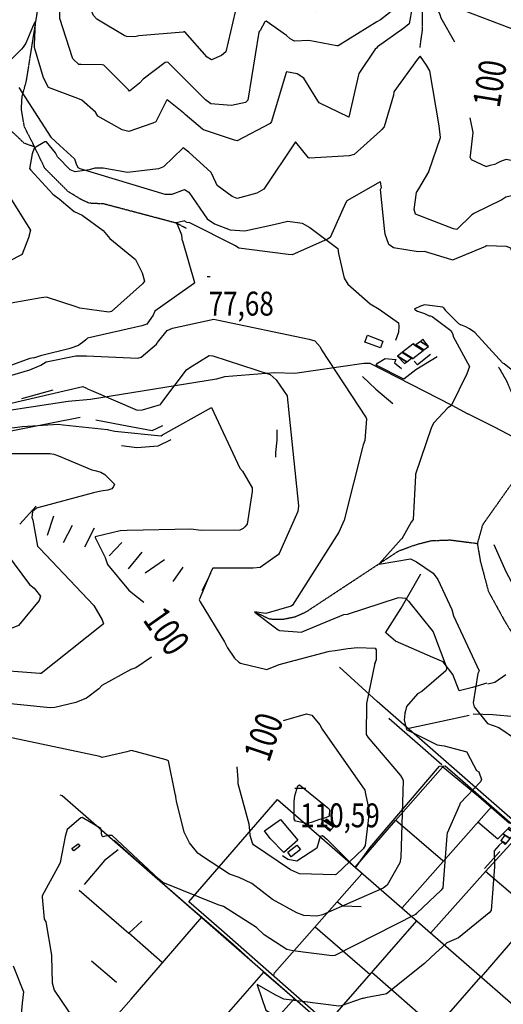
# Model space of a CAD drawing. Extents: x 512738 to 526043, y 4363318 to 4372599.
# Drawn here: x 520199 to 520907, y 4368694 to 4370135 of the extents above; entities that cross this region are included whole.
import ezdxf
from ezdxf.enums import TextEntityAlignment as Align

# ---------------------------------------------------------------- set-up
doc = ezdxf.new("R2010")
doc.units = 0
doc.header["$MEASUREMENT"] = 0
doc.linetypes.add('HIDDEN', pattern=[0.375, 0.25, -0.125])
for name, color, linetype in [('15', 7, 'CONTINUOUS'), ('38', 7, 'CONTINUOUS'), ('47', 7, 'CONTINUOUS'), ('50', 7, 'CONTINUOUS'), ('51', 7, 'CONTINUOUS'), ('7', 7, 'CONTINUOUS'), ('8', 6, 'CONTINUOUS'), ('9', 7, 'CONTINUOUS')]:
    doc.layers.add(name, color=color, linetype=linetype)
doc.styles.get("Standard").update_dxf_attribs({"font": 'txt', "height": 0.2})

# ---------------------------------------------------------------- blocks, each defined once
blk = doc.blocks.new('COTA')
at = {"layer": '7', "color": 7, "linetype": 'Continuous'}
blk.add_line((-1.98, -0.02), (2.02, -0.02), dxfattribs=at)

msp = doc.modelspace()

# ---------------------------------------------------------------- linework, layer by layer
at = {"layer": '15', "color": 5, "linetype": 'HIDDEN'}
for points in [[(520443.2, 4369829.65), (520428.5, 4369837.38), (520322.7, 4369865.36), (520300.92, 4369866.48), (520289.54, 4369871.78), (520270.28, 4369883.55), (520236.04, 4369917.79), (520221.26, 4369948.83), (520206.08, 4369978.77), (520201.8, 4370004.45), (520202.87, 4370022.64), (520209.23, 4370045.8), (520234.28, 4370203.54), (520242.46, 4370269.79)], [(520785.29, 4370094.81), (520789.2, 4370121.37), (520788.39, 4370174.52), (520786.49, 4370194.32), (520779.71, 4370217.91), (520773.2, 4370229.3), (520753.41, 4370268.89), (520752.32, 4370271.06)], [(520221.26, 4369948.83), (520206.08, 4369954.16), (520179.34, 4369979.84), (520162.1, 4370005.94), (520139.75, 4370037.62), (520109.96, 4370061.28), (520095.88, 4370085.76), (520078.77, 4370118.93), (520072.55, 4370145.72), (520030.54, 4370212.46), (520017.78, 4370225.92)], [(520900.36, 4369626.4), (520911.52, 4369607.04), (520939.72, 4369543.04), (520942.14, 4369531.11), (520940.81, 4369490.97), (520928.88, 4369469.27), (520876.8, 4369395.5), (520869.21, 4369368.38), (520873.55, 4369342.35), (520885.48, 4369297.87), (520909.35, 4369254.48), (520971.18, 4369153.59), (520996.13, 4369121.05), (521028.47, 4369092.12), (521035.19, 4369074.4), (521039.53, 4369033.18), (521046.03, 4369025.58)], [(520543.01, 4369268.26), (520565.27, 4369257.84), (520583.84, 4369257.31), (520602.4, 4369261.03), (520618.85, 4369268.45), (520754.13, 4369357.58), (520780.66, 4369367.13), (520801.35, 4369372.43), (520829.56, 4369373.54), (520869.21, 4369368.38)]]:
    msp.add_lwpolyline(points, dxfattribs=at)
at = {"layer": '38', "color": 7, "linetype": 'Continuous'}
for points in [[(520198.23, 4370036.06), (520244.92, 4369963.03), (520257.83, 4369951.03), (520279.33, 4369931.3), (520281.96, 4369924.02), (520284.5, 4369918.98), (520287.41, 4369917.12), (520411.81, 4369879.88), (520422.53, 4369879.94), (520440.7, 4369886.43), (520447.03, 4369882.9), (520473.89, 4369843.57), (520484.53, 4369836.36), (520507.27, 4369827.32), (520528.96, 4369826.15), (520571.19, 4369835.18), (520591.97, 4369840.13), (520613.05, 4369837.12), (520624.02, 4369831.05), (520665.22, 4369800.27), (520665.89, 4369792.94), (520674.32, 4369756.75), (520679.66, 4369747.8), (520712.33, 4369719.26), (520725.46, 4369711.36), (520753.67, 4369691.46), (520754.42, 4369686.35), (520753.73, 4369677.84), (520749.21, 4369665.68)], [(520856.02, 4369557.68), (520832.31, 4369570.14), (520712.19, 4369631.97), (520703.27, 4369632.08), (520602.15, 4369617.23), (520572.15, 4369618.08), (520499.08, 4369612.46), (520487.46, 4369608.81), (520302.87, 4369578.94), (520270.35, 4369575.97), (520183.89, 4369563.03), (520158.17, 4369560.37)], [(521058.9, 4369450.54), (521045.07, 4369459.19), (520895.23, 4369537.92), (520855.45, 4369558.11)], [(520884.53, 4369162.65), (520894.95, 4369165.42), (520910.72, 4369176.69)], [(520638.45, 4368939.68), (520642.64, 4368940.83), (520648.97, 4368935.38), (520690.77, 4368893.22), (520711.8, 4368922.71), (520813.72, 4369042.15), (520822, 4369042.93), (520836.51, 4369030.75), (521192.97, 4368719.2), (521198.62, 4368716.76)], [(520258.07, 4369000.33), (520261.68, 4368999.31), (520935.07, 4368410.8), (520980.69, 4368370.6), (520993.48, 4368361.5), (520998.39, 4368362.81), (521060.9, 4368398.03), (521111.4, 4368425.09)], [(520189.88, 4368750.04), (520205.08, 4368712.11), (520203.05, 4368695.25), (520196.98, 4368629.53), (520199.32, 4368616.03), (520201.28, 4368607.95), (520211.24, 4368606.45), (520217.01, 4368606.24), (520219.51, 4368603.4), (520220.4, 4368596.58), (520223.88, 4368585.55), (520239.42, 4368570.01), (520239.75, 4368564.02), (520212.63, 4368513.03), (520201.12, 4368505.95), (520081.03, 4368470.9)]]:
    msp.add_lwpolyline(points, dxfattribs=at)
at = {"layer": '47', "color": 1, "linetype": 'Continuous'}
for points in [[(520708.24, 4369673.21), (520731.13, 4369664.75), (520727.46, 4369654.83), (520704.54, 4369663.28)], [(520275.41, 4368921.89), (520284.66, 4368928.82), (520287.22, 4368925.25), (520278.46, 4368918.15)], [(520591.62, 4368916.3), (520605.23, 4368926.78), (520610.4, 4368920.19), (520596.93, 4368909.51)]]:
    msp.add_lwpolyline(points, close=True, dxfattribs=at)
at = {"layer": '50', "color": 1, "linetype": 'Continuous'}
for p, q in [((520759.17, 4368835.03), (520889.99, 4368982.96)), ((520818.78, 4368903.73), (520749.63, 4368963.06)), ((520881.1, 4368887.86), (520932.45, 4368944.32)), ((520902.32, 4368917.47), (520879.48, 4368892.33)), ((520902.32, 4368917.47), (520879.48, 4368892.33)), ((520286.23, 4368860.95), (520358.89, 4368797.66)), ((520780.26, 4368815.76), (520650.11, 4368666.46)), ((520711.69, 4368737.49), (520631.68, 4368806.61)), ((520340.93, 4368725.74), (520304.26, 4368756.86)), ((520340.93, 4368725.74), (520304.26, 4368756.86)), ((520714.73, 4368740.85), (520864.84, 4368609.28)), ((520743, 4368583.75), (520874.32, 4368733.93))]:
    msp.add_line(p, q, dxfattribs=at)
for points in [[(520810.57, 4369641.52), (520779.37, 4369622.44), (520761.58, 4369608.7), (520721.24, 4369629.55), (520722.86, 4369632.19)], [(520722.86, 4369632.19), (520734.2, 4369639.34), (520749.82, 4369637.91), (520748.12, 4369633.06), (520757.99, 4369624.33)], [(520722.86, 4369632.19), (520734.2, 4369639.34), (520749.82, 4369637.91), (520748.12, 4369633.06), (520757.99, 4369624.33)], [(520800.76, 4369645.06), (520781.79, 4369629.9), (520776.71, 4369635.34)], [(520800.76, 4369645.06), (520781.79, 4369629.9), (520776.71, 4369635.34)], [(520893.22, 4369366.73), (520911, 4369327.47), (520980.17, 4369197.46), (521050.22, 4369179.82), (521061.96, 4369163.12), (521064.28, 4369160.38), (521110.12, 4369095.62)], [(520734.93, 4369237.29), (520757.8, 4369273.67), (520786.36, 4369323.95)], [(520883.05, 4369163.64), (520862.27, 4369157.27), (520842.56, 4369152.63), (520833.4, 4369176.66), (520819.05, 4369195.17), (520803.87, 4369201.27), (520749.56, 4369225.5), (520735.7, 4369237.09)], [(521118.62, 4368790.78), (521052.91, 4368848.21), (520722.38, 4369136.8), (520667.44, 4369187.13)], [(520769.09, 4369097.69), (520816.83, 4369108.21), (520857.27, 4369117.01)], [(520863.3, 4369119.01), (520891.79, 4369118.09), (520924.38, 4369115.14)], [(520690.76, 4368894.93), (520749.35, 4368962.89), (520818.61, 4369041.43), (520870.82, 4368998.24), (520916.53, 4368958.63)], [(520447.02, 4368843.71), (520576.46, 4368993.53), (520641.81, 4368936.96), (521144.72, 4368498.61), (521122.62, 4368436.65), (521043.84, 4368393.99), (520992.4, 4368365.91), (520887.18, 4368458.65), (520811.21, 4368524.46), (520810.99, 4368527.06)], [(520586.03, 4368915.92), (520565.9, 4368936.41), (520557.47, 4368947.37), (520581.22, 4368963.97), (520606.64, 4368933.79), (520586.03, 4368915.92)], [(520869.95, 4368960.77), (520899.16, 4368935.9), (520906.77, 4368943.32)], [(520869.95, 4368960.77), (520899.16, 4368935.9), (520906.77, 4368943.32)], [(520337.51, 4368933.76), (520384.44, 4368892.12), (520453.09, 4368831.81), (520466.1, 4368821.12)], [(520639, 4368939.36), (520634.31, 4368922.29), (520604.97, 4368903.01), (520591.99, 4368905.69), (520584.22, 4368910.81)], [(520343.48, 4368919.93), (520323.29, 4368904.07), (520293.66, 4368868.88)], [(520571.15, 4368735.59), (520572.47, 4368739.59), (520700.05, 4368884.83)], [(520954.85, 4368825.14), (520881.1, 4368887.86), (520800.79, 4368797.54)], [(520875.14, 4368733.74), (520954.36, 4368825.44), (521004.05, 4368881.89)], [(520806.13, 4368528.55), (520743.14, 4368583.69), (520494.95, 4368802.15), (520447.02, 4368843.71)], [(520664.49, 4368843.81), (520672.14, 4368837.81), (520699.32, 4368836.9)], [(520664.49, 4368843.81), (520672.14, 4368837.81), (520699.32, 4368836.9)], [(520248.55, 4368572.32), (520362.27, 4368700.91), (520466.1, 4368821.12), (520511.95, 4368781.49), (520556.7, 4368740.89)], [(520407.89, 4368754.8), (520358.89, 4368797.66), (520378.34, 4368815.12)], [(520515.36, 4368605.45), (520471.31, 4368642.87), (520556.7, 4368740.89), (520601.4, 4368702.08)], [(520562.31, 4368564.44), (520515.36, 4368605.45), (520601.4, 4368702.08), (520667.84, 4368643.14), (520740.62, 4368579.39)]]:
    msp.add_lwpolyline(points, dxfattribs=at)
at = {"layer": '51', "color": 1, "linetype": 'Continuous'}
for p, q in [((520202.51, 4369580.69), (520248.4, 4369593.3)), ((520139.79, 4369523.92), (520287.69, 4369553.23)), ((520223.49, 4369423), (520199.75, 4369396.55)), ((520248.62, 4369408.12), (520239.42, 4369380.16)), ((520276.34, 4369394.57), (520263.07, 4369369.25)), ((520308.4, 4369390.79), (520294.06, 4369362.81)), ((520348.93, 4369369.73), (520330.41, 4369350.24)), ((520378.34, 4369355.76), (520358.29, 4369331.36)), ((520411.31, 4369344.31), (520383.15, 4369324.92)), ((520478.44, 4369324.51), (520466.11, 4369299.13))]:
    msp.add_line(p, q, dxfattribs=at)
for points in [[(520701.29, 4369612.96), (520720.5, 4369594.47), (520745.59, 4369573.05)], [(520310.59, 4369549.25), (520348.66, 4369541.8), (520393.11, 4369533.77), (520408.8, 4369541.08)], [(520575.93, 4369534.69), (520575.76, 4369519.75), (520573.78, 4369501.68), (520573.77, 4369494.86)], [(520348.55, 4369511.73), (520370.75, 4369509.07), (520401.84, 4369511.51), (520420.81, 4369520.58)], [(520438.23, 4369333.52), (520438.25, 4369333.5), (520423.31, 4369312.69)], [(520739.56, 4369112.44), (520755.21, 4369099.03), (520781.7, 4369075.92), (520817.5, 4369044.51)]]:
    msp.add_lwpolyline(points, dxfattribs=at)
at = {"layer": '8', "linetype": 'Continuous'}
for points in [[(520836.46, 4370102.09), (520816.29, 4370137.43), (520815.04, 4370142.26), (520783.81, 4370207.53), (520783.37, 4370207.51), (520783.04, 4370207.14), (520782.71, 4370202.87), (520769.33, 4370129.31), (520761.68, 4370122.75), (520723.19, 4370095.44), (520721.46, 4370093.74)], [(520440.72, 4369997.51), (520439.78, 4369998.51), (520415.04, 4370017.85), (520414.04, 4370016.84), (520398.68, 4369985.65), (520394.21, 4369983.89), (520359.04, 4369971.45), (520349.18, 4369974.11), (520313.72, 4369994.17), (520310.25, 4369999.78), (520290.31, 4370017.4), (520284.45, 4370019.64), (520241.68, 4370035.79), (520233.93, 4370050.29), (520221.12, 4370094.26), (520220.9, 4370099.6), (520222.48, 4370131.27), (520222.08, 4370131.73), (520221.51, 4370131.43), (520218.05, 4370124.06), (520208.46, 4370100.79), (520204.56, 4370094.75)], [(520204.56, 4370094.75), (520202.17, 4370091.85), (520170.59, 4370060.35), (520161.64, 4370060.12), (520088.11, 4370057), (520085.97, 4370055.12), (520068.54, 4370031.58), (520069.69, 4370028.58), (520112.85, 4370008.97), (520115.8, 4370005.13), (520126.25, 4369996.68), (520126.45, 4369996.44), (520136.54, 4369935.64), (520137.18, 4369933.86), (520154.56, 4369898.68), (520160.6, 4369892.13), (520184.59, 4369873.68), (520186.07, 4369872.46)], [(520721.46, 4370093.74), (520719.69, 4370091.98), (520695.72, 4370056.31), (520695.37, 4370054.52), (520681.22, 4369992.67), (520680.99, 4369992.63), (520637.88, 4370013.57), (520635.97, 4370016.58), (520615.37, 4370049.37), (520605.53, 4370056.06), (520590.08, 4370059.11), (520589.26, 4370058.13), (520568.05, 4369985.93), (520565.93, 4369983.37), (520517.57, 4369958.02), (520513.8, 4369958.6), (520468.47, 4369974), (520467.02, 4369975.11), (520441.57, 4369996.62), (520440.72, 4369997.51)], [(520858.98, 4369933.21), (520859.25, 4369935.75), (520862.91, 4369970.11), (520858.95, 4369991.44), (520858.92, 4369991.69)], [(520858.98, 4369933.21), (520860.33, 4369930.34), (520882.22, 4369920.33), (520887.85, 4369922.2), (520896.17, 4369924.23)], [(520951.79, 4369922.33), (520946.78, 4369923.76), (520911.24, 4369930.67), (520905.47, 4369928.75), (520902.01, 4369927.25), (520896.17, 4369924.23)], [(520186.07, 4369872.46), (520187.35, 4369871.35), (520215.27, 4369826.92), (520212.34, 4369815.89), (520203.03, 4369792.11), (520203.12, 4369791.87), (520203.14, 4369791.57), (520203.11, 4369791.51), (520201.88, 4369791.2), (520201.77, 4369791.17), (520146.39, 4369762.8), (520138.57, 4369761.61), (520078.12, 4369765.76), (520076.27, 4369766.82), (520016.42, 4369811.4), (520007.36, 4369820.2), (519958.14, 4369863.64), (519956.35, 4369863.26), (519923.83, 4369902.11), (519922.98, 4369902.97)], [(520329.49, 4369534.88), (520338.72, 4369532.99), (520406.16, 4369526.06), (520408.27, 4369527.59), (520480.14, 4369567.62), (520480.17, 4369567.61), (520521.67, 4369478.68), (520525.67, 4369474.4), (520539.51, 4369449.94), (520539.59, 4369444.3), (520532.44, 4369396.4), (520528.85, 4369392.65), (520526.23, 4369390.37)], [(519978.32, 4369471.4), (519979.99, 4369471.65), (520037.85, 4369474.24), (520039.75, 4369474.01), (520089.13, 4369461.63), (520091.51, 4369462.61), (520127.44, 4369511.09), (520129.71, 4369513.69), (520168.11, 4369535.17), (520203.43, 4369539.73), (520255.7, 4369542.83), (520263.15, 4369542.26), (520327.61, 4369535.29), (520329.49, 4369534.88)], [(520526.23, 4369390.37), (520521.42, 4369387.65), (520464.91, 4369387.21), (520449.95, 4369389.17), (520356.63, 4369387.53), (520346.26, 4369386.68), (520309.72, 4369378.02), (520309.73, 4369377.32), (520324.34, 4369347.88), (520327.76, 4369337.73), (520358.81, 4369300.57), (520362.58, 4369296.86), (520380.96, 4369282.55)], [(520392.31, 4369202), (520369.19, 4369186.03), (520362.01, 4369183.88), (520319.54, 4369160.21), (520315.38, 4369155.48), (520297.32, 4369141.91), (520281.29, 4369135.71), (520250.81, 4369127.97), (520243.73, 4369127.89), (520156.5, 4369136.27), (520140.04, 4369141.64), (520011.39, 4369205.04), (520005.12, 4369209.29), (520003.91, 4369210.1)], [(520585.39, 4369109.23), (520619.35, 4369118.83), (520627.12, 4369116.94), (520638.72, 4369102.89), (520642.27, 4369096.39), (520704.46, 4369007.16), (520705.3, 4369001.96), (520710.58, 4368978.87), (520710.84, 4368976.78)], [(520536.2, 4368948), (520535.43, 4368957.52), (520519.12, 4369016.38), (520519.11, 4369022.6), (520517.44, 4369041.14)], [(520710.84, 4368976.78), (520711.04, 4368974.72), (520705.18, 4368926.38), (520702.24, 4368921.5), (520662.93, 4368884.03), (520661.33, 4368883.33), (520609.1, 4368884.54), (520595.51, 4368890.58), (520541.51, 4368926.92), (520539.87, 4368929.67), (520536.77, 4368940.56), (520536.2, 4368948)]]:
    msp.add_lwpolyline(points, dxfattribs=at)
at = {"layer": '9', "color": 30, "linetype": 'Continuous'}
msp.add_line((520852.44, 4369685.75), (520845.08, 4369688.67), dxfattribs=at)
for points in [[(520287.32, 4370069.61), (520285.76, 4370069.56), (520277.59, 4370077.3), (520276.75, 4370079.15), (520258.05, 4370137.18), (520257.87, 4370151.29), (520257.69, 4370225.86), (520259.12, 4370228.24), (520258.05, 4370248.81), (520255.48, 4370256.67), (520253.56, 4370262.26), (520251.24, 4370269.53)], [(520439.52, 4370117.24), (520438.54, 4370116.96), (520373.59, 4370111.44), (520367.77, 4370110.13), (520355.88, 4370110.62), (520352.34, 4370112.02), (520312.1, 4370136.09), (520307.43, 4370141.14), (520297.12, 4370166.41), (520296.38, 4370173.7), (520294.38, 4370198.51), (520296.08, 4370202.11), (520305.55, 4370245.14), (520304.49, 4370251.93), (520298.8, 4370269.57), (520298.75, 4370269.66)], [(520768.18, 4370255.26), (520765.4, 4370256.63), (520755.55, 4370264.1), (520754.97, 4370263.68), (520756.74, 4370237.72), (520758.89, 4370234.73), (520764.62, 4370211.48), (520764.19, 4370195.71), (520755.49, 4370161.18), (520751.9, 4370154.23), (520727.25, 4370134.89), (520721.98, 4370132.17), (520665.38, 4370096.99), (520663.61, 4370096.93), (520622.33, 4370104.9), (520601.68, 4370103.62), (520595.38, 4370107), (520589.9, 4370112.05), (520560.21, 4370133.1), (520557.94, 4370132.04), (520551.29, 4370119.27), (520550.55, 4370118.4)], [(521009.57, 4370071.29), (521005.81, 4370069.44), (520998.62, 4370069.51), (520995.2, 4370072.06), (520929.11, 4370118.69), (520926.17, 4370119.16), (520838.97, 4370152.67), (520838.5, 4370153.67), (520801.05, 4370216.79), (520798.37, 4370220.1), (520769.87, 4370254.68), (520768.18, 4370255.26)], [(520680.03, 4370153.18), (520679.71, 4370153.1), (520632.55, 4370146.49), (520626.04, 4370148.03), (520587.97, 4370161.72), (520581.24, 4370165.94), (520555, 4370178.24), (520554.03, 4370177.86), (520515.06, 4370148.19), (520514.81, 4370146.56), (520500.84, 4370088.25), (520494.9, 4370082.61), (520480.13, 4370076.31), (520473.82, 4370080.16), (520441.08, 4370117.5), (520439.52, 4370117.24)], [(520550.55, 4370118.4), (520549.6, 4370116.9), (520533.42, 4370017.31), (520529.75, 4370013.99), (520509.33, 4370009.68), (520502.95, 4370010.24), (520479.09, 4370012.1), (520471.4, 4370017.77), (520416.31, 4370073.02), (520412.06, 4370072.31), (520380.28, 4370047.98), (520374.86, 4370042.39), (520360.27, 4370030.46), (520358.71, 4370032.4), (520322.56, 4370068.4), (520320.06, 4370069.2), (520289.22, 4370069.67), (520287.32, 4370069.61)], [(520862.37, 4369850.08), (520860.87, 4369848.78), (520839.09, 4369828.13), (520834.35, 4369828.85), (520778.94, 4369850.64), (520776.75, 4369857.23), (520780.41, 4369881.98), (520783.57, 4369887.78), (520798.22, 4369912.28), (520798.14, 4369912.71), (520815.27, 4369962.77), (520813.21, 4369979.81), (520799.8, 4370060.2), (520794.66, 4370068.74), (520786.15, 4370081.17), (520785.35, 4370081.26), (520784.57, 4370081.04), (520781.74, 4370077.66), (520747.22, 4370029.53), (520746.31, 4370024.63), (520732.73, 4369978.35), (520729.29, 4369974.45)], [(520729.29, 4369974.45), (520726.75, 4369971.92), (520688.98, 4369937.88), (520681.66, 4369935.78), (520623.45, 4369932.36), (520621.9, 4369933.17), (520603.6, 4369956.14), (520603.24, 4369956.19), (520556.58, 4369887.01), (520546.39, 4369881.39), (520517.75, 4369873.2), (520510.47, 4369876.21), (520488.59, 4369892.33), (520486.27, 4369896.82), (520479.37, 4369911.4), (520447.03, 4369941.02), (520438.54, 4369947.39), (520438.41, 4369947.28)], [(520438.41, 4369947.28), (520438.34, 4369947.17), (520409.63, 4369919.99), (520402.64, 4369917.06), (520356.98, 4369911.44), (520321.68, 4369918.03), (520309.42, 4369917.99), (520300.86, 4369915.62), (520280.48, 4369912.36), (520273.19, 4369915.21), (520254.73, 4369934.63), (520251.84, 4369940.25), (520238.46, 4369956.15), (520236.14, 4369956.24), (520220.3, 4369947.11), (520217.49, 4369938.84), (520213.86, 4369916.88), (520213.95, 4369916.88), (520215.56, 4369914.83), (520247.58, 4369879.7), (520251.93, 4369876.82), (520255.06, 4369874.63), (520259.35, 4369871.17)], [(520932.61, 4369757.12), (520931.12, 4369761.32), (520918.25, 4369800.58), (520911.95, 4369802.9), (520882.82, 4369803.94), (520881.32, 4369803.3), (520832.96, 4369783.07), (520831.84, 4369783.43), (520791.9, 4369795.76), (520782.76, 4369795.31), (520746.48, 4369801.24), (520739.87, 4369805.83), (520734.14, 4369821.27), (520733.13, 4369829.5), (520727.58, 4369886.82), (520729.17, 4369889.7), (520727.48, 4369897.55), (520727.03, 4369897.73), (520678.22, 4369870.16), (520677.59, 4369868.94)], [(521059.33, 4369800.77), (521050, 4369792.75), (521043.65, 4369779.12), (521041.89, 4369761.42), (521031.54, 4369736.6), (521027.16, 4369729.41), (521006.12, 4369710.05), (521003.24, 4369709.6), (520997.93, 4369716.35), (520996.13, 4369724.52), (520982.23, 4369786.24), (520979.53, 4369790.34), (520967.02, 4369808.03), (520963.06, 4369810.67), (520927.43, 4369876.48), (520923.41, 4369878.5), (520910.95, 4369875.47), (520904.86, 4369871.44), (520863.92, 4369851.27), (520862.37, 4369850.08)], [(520259.35, 4369871.17), (520260.33, 4369870.2), (520278.94, 4369854.27), (520290.72, 4369848.99), (520321.68, 4369826.69), (520331.37, 4369815.08), (520368.71, 4369784.14), (520378.6, 4369764.58), (520381.86, 4369752.32), (520378.9, 4369748.26), (520333.62, 4369708.12), (520329.93, 4369706.78), (520287.36, 4369712.75), (520281.83, 4369714.72), (520238.46, 4369729.19), (520230.85, 4369728.05), (520186.69, 4369720.35), (520164.2, 4369711.76), (520114.3, 4369687.68), (520110.59, 4369688.44), (520104.62, 4369689.92), (520102.91, 4369690.42)], [(520677.59, 4369868.94), (520676.89, 4369867.48), (520653.71, 4369816.12), (520649.76, 4369813.96), (520597.97, 4369790.7), (520592.36, 4369791.44), (520519.87, 4369800.47), (520515.43, 4369804), (520448.29, 4369837.92), (520444.36, 4369838.17), (520441.78, 4369839.29), (520441.58, 4369839.94), (520441.19, 4369840.51), (520441.04, 4369840.51), (520428.78, 4369837.78), (520428.54, 4369837.61), (520428.5, 4369837.38), (520430, 4369836.04), (520436.17, 4369820.12), (520436.6, 4369814.8)], [(520436.6, 4369814.8), (520436.71, 4369813.77), (520437.21, 4369811.5), (520437.47, 4369811.38), (520455.32, 4369750.67), (520453.72, 4369748.72), (520397.03, 4369708.24), (520394.62, 4369702.49), (520385.58, 4369689.65), (520378.1, 4369686.85), (520298.7, 4369668.79), (520296.12, 4369666.41), (520293.29, 4369664.24), (520285.65, 4369658.8)], [(520819.83, 4369713.18), (520818.6, 4369714.4), (520791.74, 4369717.65), (520785.94, 4369715.79), (520777.64, 4369712.08), (520777.45, 4369711.46), (520777.66, 4369710.85), (520781.76, 4369708.62), (520786.06, 4369707.21)], [(520786.06, 4369707.21), (520791.89, 4369705.17), (520798.86, 4369701.81), (520800.7, 4369701.59)], [(520819.83, 4369713.18), (520822.22, 4369709.96), (520841.88, 4369690.3), (520845.08, 4369688.67)], [(520400.51, 4369661.49), (520401.21, 4369662.47), (520415.19, 4369680.22), (520422.95, 4369683.72), (520483.28, 4369696.71), (520487.7, 4369695.66), (520622.89, 4369667.65), (520631.24, 4369665.14), (520639.26, 4369656.16), (520641.34, 4369651.75), (520706.68, 4369552.12), (520706.92, 4369550.62), (520704.38, 4369519.14), (520702.18, 4369512.65)], [(520800.7, 4369701.59), (520802.96, 4369700.73), (520830.64, 4369680), (520832.92, 4369675.59), (520834.01, 4369672.35)], [(520967.67, 4369558.82), (520964.1, 4369564.19), (520950.59, 4369595.13), (520943.9, 4369602.78), (520908.37, 4369631.3), (520906.8, 4369632.25), (520865.63, 4369677.3), (520857.83, 4369682.4), (520852.44, 4369685.75)], [(520294.93, 4369643.11), (520297.3, 4369642.99), (520372.23, 4369639.46), (520377.22, 4369641.18), (520399.71, 4369660.39), (520400.51, 4369661.49)], [(520834.01, 4369672.35), (520833.97, 4369671.56), (520857.89, 4369627.35), (520853.98, 4369616.6), (520830.94, 4369569.65), (520826.09, 4369566.8), (520805.37, 4369544.89), (520802.29, 4369538.85), (520778.83, 4369469.86), (520778.61, 4369468.06), (520775.21, 4369403.5), (520772.2, 4369399.48), (520758.61, 4369375.37), (520757.51, 4369374.42), (520726.1, 4369339.15), (520726, 4369338.96)], [(520220.16, 4369640.16), (520231.95, 4369644.21), (520273.3, 4369654.23), (520285.65, 4369658.8)], [(520220.16, 4369640.16), (520214.04, 4369639.34), (520156.09, 4369618.17), (520152, 4369615.4), (520128.7, 4369599.69), (520128.49, 4369599.2), (520128.66, 4369598.85), (520132.51, 4369598.73), (520214.03, 4369622.48), (520230.17, 4369629.53)], [(520230.17, 4369629.53), (520238.21, 4369634.19), (520281.44, 4369642.96), (520294.93, 4369643.11)], [(520299.57, 4369594.44), (520304.22, 4369592.13), (520371.14, 4369563.6), (520379.16, 4369564.02), (520405.34, 4369571.99), (520405.72, 4369572.6), (520443.3, 4369622.53), (520448.58, 4369625.84), (520476.64, 4369643.68), (520482.02, 4369643.12), (520565.88, 4369615.73), (520574.71, 4369607.98), (520590.68, 4369584.28), (520591.74, 4369573.6), (520592.16, 4369570.9)], [(519911.23, 4369484.78), (519912.77, 4369485.58), (519985.68, 4369517.35), (519990.49, 4369517.43), (520054.73, 4369523.96), (520062.09, 4369526.48), (520171.04, 4369570.3), (520180.54, 4369572.43), (520291.49, 4369598.06), (520296.2, 4369596.05), (520299.57, 4369594.44)], [(520592.16, 4369570.9), (520592.28, 4369569.26), (520607.44, 4369423.67), (520606.57, 4369415.36), (520579.25, 4369353.78), (520578.07, 4369352.17), (520551.53, 4369333.18), (520540.98, 4369332), (520482.25, 4369331.99), (520480.21, 4369328.64), (520461.99, 4369285.95), (520463.62, 4369283.13), (520499.13, 4369224.22), (520503.61, 4369215.69), (520513.86, 4369200.2), (520520.11, 4369194.45)], [(520702.18, 4369512.65), (520701.65, 4369510.91), (520674.31, 4369402.25), (520666.25, 4369384.77), (520598.6, 4369278.03), (520596.58, 4369276.79), (520559.64, 4369265.87), (520556.29, 4369266.08), (520543.13, 4369268.41), (520543, 4369268.36), (520543.01, 4369268.26), (520544.18, 4369267.33), (520577.49, 4369241.74), (520578.51, 4369241.31)], [(519911.38, 4369420.96), (519911.47, 4369421.03), (519970.88, 4369437.32), (519986.22, 4369437.85), (520064.37, 4369434.26), (520066.22, 4369434.01), (520106.56, 4369434.78), (520110.93, 4369436.74), (520139.01, 4369458.96), (520143.97, 4369468), (520162.84, 4369495.7), (520185.27, 4369499.9), (520240.76, 4369500.18), (520243.22, 4369500.02), (520249.22, 4369498.94), (520250.53, 4369498.56)], [(520250.53, 4369498.56), (520256.3, 4369496.69), (520304.88, 4369476.01), (520309.17, 4369475.36), (520316.66, 4369473.36), (520317.99, 4369472.74)], [(520317.99, 4369472.74), (520323.88, 4369469.12), (520338.2, 4369455.32), (520336.61, 4369451.61), (520333.96, 4369448.43), (520328.12, 4369446.31), (520318.12, 4369445)], [(520318.12, 4369445), (520307.51, 4369442.67), (520223.8, 4369419.96), (520217.98, 4369415), (520216.95, 4369406.18), (520218.53, 4369402.26), (520225.38, 4369364.45), (520228.71, 4369361.18), (520307.96, 4369277.68), (520320.1, 4369256.74), (520321.77, 4369250.57), (520321.21, 4369249.92)], [(519953.91, 4369329.92), (519952.4, 4369332.38), (519942.34, 4369374.54), (519947.48, 4369381.94), (519972.76, 4369401.48), (519974.56, 4369401.83), (520079.35, 4369406.11), (520082.07, 4369405.73), (520152.16, 4369387.64), (520156.82, 4369384.02), (520213.62, 4369308.41), (520220.43, 4369303.04), (520229.67, 4369291.16), (520227.88, 4369284.71), (520197.56, 4369248.07), (520194.36, 4369246.74), (520152.44, 4369230.62), (520148.61, 4369231.56), (520140.78, 4369232.91), (520139.04, 4369233.07)], [(520726, 4369338.96), (520725.95, 4369338.87), (520725.42, 4369337.69), (520725.43, 4369337.66), (520725.45, 4369337.65), (520725.67, 4369337.84), (520771.16, 4369346), (520780.41, 4369341.57), (520804.73, 4369325.05), (520811.24, 4369315.57), (520831.94, 4369271.75), (520834.27, 4369262.56), (520871.87, 4369182.1), (520870.18, 4369178.15), (520862.9, 4369135.02), (520864.37, 4369129.03), (520884.3, 4369104.7), (520900.67, 4369098.79), (520926.59, 4369081.15), (520930.04, 4369077.5), (520932.09, 4369075.23), (520935.04, 4369071.03)], [(520321.21, 4369249.92), (520319.25, 4369248.09), (520230.6, 4369177.86), (520228.73, 4369177.82), (520151.88, 4369183.87), (520147.77, 4369186.35), (519976.32, 4369267.66), (519960.32, 4369275.47), (519916.95, 4369302.15), (519911.67, 4369307.03)], [(520578.51, 4369241.31), (520579.58, 4369240.97), (520611.96, 4369238.48), (520613.7, 4369239.35), (520673.61, 4369264.27), (520679.07, 4369264.97), (520752.56, 4369288.54), (520754.45, 4369289.41), (520764.15, 4369288.42), (520768.44, 4369283.87), (520804.36, 4369238.93), (520806.43, 4369233.84), (520824.64, 4369185.71), (520823.23, 4369181.97), (520787.93, 4369151.72), (520781.51, 4369148.21), (520765.34, 4369129.54), (520763.85, 4369123.45), (520763.25, 4369120.09), (520762.54, 4369114.01)], [(520520.11, 4369194.45), (520522.37, 4369193.14), (520561, 4369183.99), (520579.02, 4369191.31), (520650.78, 4369210.38), (520652.6, 4369210.53), (520661.02, 4369211.59), (520679.85, 4369214.43)], [(520679.85, 4369214.43), (520693.65, 4369215.93), (520719.64, 4369214.87), (520721.23, 4369212.48), (520721.23, 4369197.89), (520718.6, 4369191.53)], [(520719.8, 4369194.36), (520719.22, 4369192.96), (520707.06, 4369134.2), (520707.12, 4369133.28), (520706.4, 4369088.68), (520708.89, 4369084.63), (520756.83, 4369028.55), (520760.12, 4369022.76)], [(520762.54, 4369114.01), (520762.24, 4369110.12), (520765.7, 4369096.18), (520766.65, 4369095.55), (520810.5, 4369073.39), (520820.48, 4369071.9), (520853.74, 4369063.3), (520854.34, 4369061.97), (520867.97, 4369036), (520871.57, 4369033.84), (520875.36, 4369022.67), (520873.66, 4369019.21), (520844.22, 4368988.16), (520843.22, 4368985.33), (520825.19, 4368944.2), (520824.78, 4368940.32), (520818.64, 4368864.14), (520816.07, 4368860.98), (520780.48, 4368827.21), (520779.84, 4368826.41)], [(520427.43, 4368999.63), (520426.26, 4369004.41), (520416.93, 4369049.94), (520413.76, 4369051.5), (520363.09, 4369065.27), (520356.32, 4369063.22), (520320.09, 4369054.82), (520316.71, 4369056.46), (520180.48, 4369085.18), (520169.15, 4369086.13), (520083.41, 4369103.85), (520083.17, 4369103.53), (520019.95, 4369082.36), (520010.65, 4369077.11), (519987.57, 4369056.11), (519987, 4369054.59)], [(520760.12, 4369022.76), (520760.77, 4369021.46), (520757.13, 4368908.34), (520755.64, 4368900.64), (520737.23, 4368868.27), (520731.58, 4368863.58), (520642.54, 4368824.47), (520634.06, 4368822.56), (520615.19, 4368823.8), (520605.03, 4368827.72), (520569.19, 4368847.26), (520539.07, 4368870.26), (520520.66, 4368879.45), (520506.62, 4368884.14), (520467.04, 4368909.98), (520460.06, 4368915.01), (520447.64, 4368930.13), (520439.91, 4368945.55), (520429.01, 4368991.03), (520428.01, 4368996.74), (520427.73, 4368998.21), (520427.43, 4368999.63)], [(520625.86, 4368959.72), (520619.78, 4368958.13), (520603.29, 4368961.92), (520601.02, 4368964.61), (520600.95, 4368990.07), (520602.21, 4368998.71), (520606.24, 4369013.73), (520608.74, 4369015.05), (520650.16, 4368981.44), (520653.01, 4368978.72), (520652.25, 4368969.02), (520651.55, 4368968.58), (520646.93, 4368966.7), (520638.25, 4368964.07), (520625.86, 4368959.72)], [(520318.88, 4368946.46), (520317.93, 4368950.98), (520290.59, 4368967.2), (520289.01, 4368966.8), (520268.63, 4368949.52), (520266.1, 4368939.16), (520258.7, 4368901.25), (520257.91, 4368899.86), (520232.32, 4368852.22), (520232.15, 4368850.4), (520235.07, 4368818.1), (520237.39, 4368814.25), (520245.9, 4368765.41), (520245.77, 4368763.67), (520246.84, 4368725.26), (520249.77, 4368714.31), (520270.26, 4368683.95), (520273.75, 4368681.04), (520313.37, 4368668.53), (520314.74, 4368668.02)], [(520779.84, 4368826.41), (520778.56, 4368825.17), (520660.85, 4368764.94), (520656.5, 4368764.6), (520599.22, 4368771.97), (520590.54, 4368774.04), (520557.1, 4368795.42), (520545.75, 4368806.14), (520497.86, 4368836.6), (520489.87, 4368839.27), (520408.73, 4368871.88), (520402.93, 4368876.69), (520334.59, 4368940.66), (520328.47, 4368940.8), (520321.18, 4368938.79), (520320.41, 4368939.1), (520319.79, 4368939.61), (520318.84, 4368943.24), (520318.88, 4368946.46)], [(520906.05, 4368931.24), (520900.55, 4368926.13), (520893.75, 4368918.26), (520894.29, 4368894.88), (520889.59, 4368830.93), (520886.36, 4368827.6), (520841.54, 4368791.18), (520824.77, 4368783.58), (520801.87, 4368762.72), (520791.92, 4368753.51), (520736.21, 4368709.11), (520734.41, 4368708.67), (520705.32, 4368703.2), (520701.89, 4368702.34)], [(520701.89, 4368702.34), (520700.48, 4368701.93), (520669.71, 4368691.41), (520666.72, 4368691.11), (520586.07, 4368700.97), (520573.36, 4368707.43), (520546.75, 4368722.5), (520546.88, 4368722.28), (520559.63, 4368685.09), (520569.36, 4368679.05), (520613.34, 4368648.51), (520619.08, 4368642.39), (520661.82, 4368590.74), (520671.79, 4368581.6), (520677.89, 4368576.22), (520678.06, 4368576.19), (520714.48, 4368530.38), (520714.98, 4368529.76)]]:
    msp.add_lwpolyline(points, dxfattribs=at)

# ---------------------------------------------------------------- block references
at = {"layer": '7', "color": 7, "linetype": 'Continuous'}
msp.add_blockref('COTA', (520475.87, 4369759.48), dxfattribs=at)
at = {"layer": '7', "color": 7, "linetype": 'Continuous', "xscale": 4, "yscale": 4}
msp.add_blockref('COTA', (520609.88, 4369010.27), dxfattribs=at)

# ---------------------------------------------------------------- texts
at = {"layer": '7', "color": 7, "linetype": 'Continuous', "width": 0.8}
for s, p in [('77,68', (520475.87, 4369719.48)), ('110,59', (520609.88, 4368970.29))]:
    msp.add_text(s, height=35, dxfattribs=at).set_placement(p, align=Align.MIDDLE_LEFT)
at = {"layer": '8', "linetype": 'Continuous', "width": 0.75}
for rotation, p in [(80.708197, (520862.164847, 4370011.428505)), (71.270447, (520526.218209, 4369059.284061))]:
    msp.add_text('100', height=40, rotation=rotation, dxfattribs=at).set_placement(p, align=Align.TOP_LEFT)
msp.add_text('100', height=40, rotation=305.216428, dxfattribs=at).set_placement((520394.799592, 4369267.843332), align=Align.MIDDLE_LEFT)

# ---------------------------------------------------------------- meshes
at = {"layer": '47', "color": 1, "linetype": 'Continuous'}
mesh = msp.add_polyface(dxfattribs=at)
corners = [(520762.67, 4369631.7), (520752.32, 4369642.63), (520765.869368, 4369634.229312), (520752.32, 4369642.63), (520759.173776, 4369648.065149), (520774.44, 4369638.6), (520772.735045, 4369639.657082), (520759.707804, 4369648.488642), (520774.976451, 4369639.02199), (520773.27, 4369640.08), (520774.691888, 4369660.37125), (520778.21, 4369658.19), (520790.028529, 4369650.862442), (520775.8, 4369661.25), (520779.3218, 4369659.066463), (520791.141669, 4369651.738074), (520785.952141, 4369664.293343), (520797.78, 4369656.96), (520789.69, 4369667.24)]
mesh.append_faces([[corners[k] for k in face] for face in [(0, 0, 2, 3), (1, 2, 6, 4), (4, 6, 9, 7), (5, 5, 8, 9), (7, 8, 12, 10), (10, 11, 13, 13), (11, 12, 15, 14), (14, 15, 17, 16), (16, 17, 18, 18)]], dxfattribs={"vtx0": -1, "vtx2": -1, "color": 1})
mesh = msp.add_polyface(dxfattribs=at)
corners = [(520653.16, 4368947.14), (520655.009319, 4368949.243737), (520640.58, 4368958.19), (520658.826289, 4368953.585823), (520644.395631, 4368962.532916), (520645.61, 4368961.78), (520658.990716, 4368953.772871), (520644.56, 4368962.72), (520645.783619, 4368961.961349), (520659.92, 4368954.83), (520646.764854, 4368962.986268), (520648.53, 4368964.83), (520648.53, 4368964.83)]
mesh.append_faces([[corners[k] for k in face] for face in [(0, 0, 1, 2), (2, 1, 3, 4), (4, 5, 7, 7), (5, 3, 6, 8), (8, 6, 9, 10), (10, 9, 12, 11)]], dxfattribs={"vtx0": -1, "vtx2": -1, "color": 1})
mesh = msp.add_polyface(dxfattribs=at)
corners = [(520910.07, 4368927.45), (520903.52, 4368933.64), (520911.2371, 4368928.855352), (520903.52, 4368933.64), (520909.41, 4368941.28), (520917.427304, 4368936.309224), (520906.71, 4368943.14), (520917.529261, 4368936.431994), (520913.918919, 4368950.619931), (520924.08, 4368944.32), (520916.02, 4368952.8)]
mesh.append_faces([[corners[k] for k in face] for face in [(0, 0, 2, 3), (1, 2, 5, 4), (4, 5, 7, 6), (6, 7, 9, 8), (8, 9, 10, 10)]], dxfattribs={"vtx0": -1, "vtx2": -1, "color": 1})

doc.saveas('drawing.dxf')
